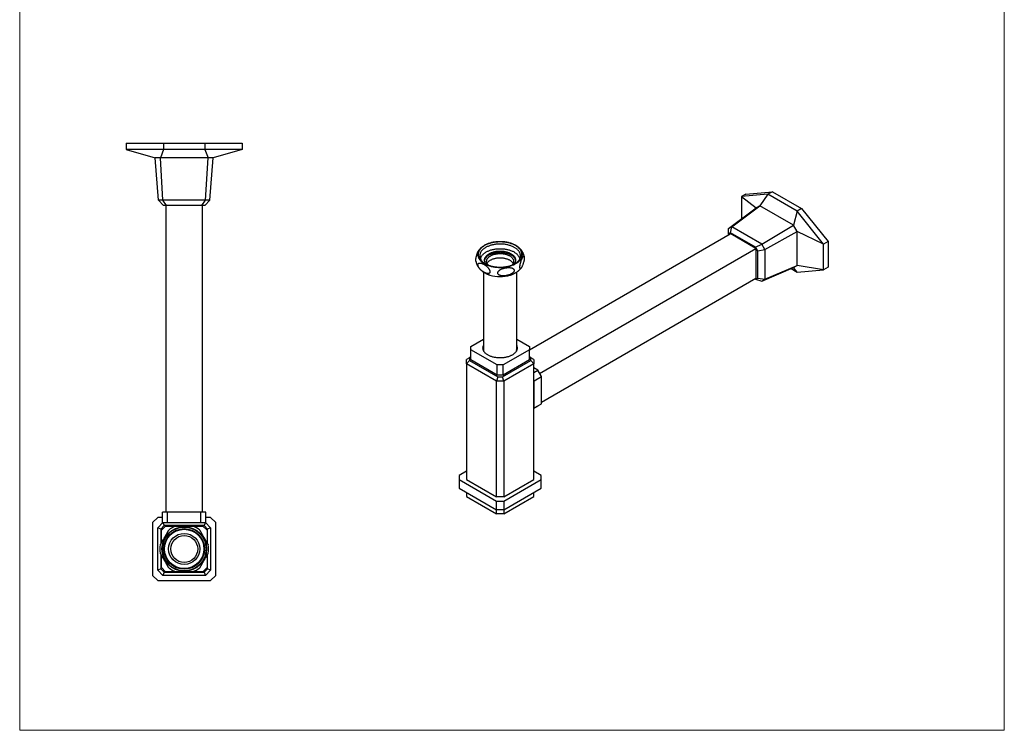
# Model space of a CAD drawing. Units: millimetres. Extents: x 50 to 1000, y 64 to 1435.
# Drawn here: x 50 to 1000, y 64 to 749 of the extents above; entities that cross this region are included whole.
import ezdxf

# ---------------------------------------------------------------- set-up
doc = ezdxf.new("R2010")
doc.units = ezdxf.units.MM
doc.header["$LTSCALE"] = 5

msp = doc.modelspace()

# ---------------------------------------------------------------- linework, layer by layer
at = {"color": 7, "linetype": 'Continuous', "lineweight": 18}
for p, q in [((50, 1435), (50, 63.704)), ((1000, 1435), (1000, 63.704)), ((50, 63.704), (1000, 63.704))]:
    msp.add_line(p, q, dxfattribs=at)
at = {"color": 7, "linetype": 'Continuous', "lineweight": 25}
for p, q in [((152.735, 630.168), (152.735, 624.168)), ((152.735, 630.168), (188.735, 630.168)), ((188.735, 630.168), (188.735, 624.168)), ((188.735, 630.168), (228.735, 630.168)), ((228.735, 630.168), (228.735, 624.168)), ((228.735, 630.168), (264.735, 630.168)), ((264.735, 630.168), (264.735, 624.168)), ((152.735, 624.168), (180.735, 616.168)), ((188.735, 624.168), (152.735, 624.168)), ((188.735, 624.168), (185.735, 616.168)), ((228.735, 624.168), (188.735, 624.168)), ((228.735, 624.168), (231.735, 616.168)), ((264.735, 624.168), (228.735, 624.168)), ((264.735, 624.168), (236.735, 616.168)), ((185.735, 616.168), (180.735, 616.168)), ((183.962, 575.168), (180.735, 616.168)), ((231.735, 616.168), (185.735, 616.168)), ((188.245, 575.168), (185.735, 616.168)), ((229.226, 575.168), (231.735, 616.168)), ((236.735, 616.168), (231.735, 616.168)), ((233.509, 575.168), (236.735, 616.168)), ((750.737, 581.083), (746.495, 578.634)), ((771.95, 580.91), (746.495, 578.634)), ((750.737, 581.083), (776.193, 583.359)), ((771.95, 580.91), (764.172, 569.887)), ((776.193, 583.359), (771.95, 580.91)), ((800.235, 564.582), (771.95, 580.91)), ((776.193, 583.359), (804.477, 567.031)), ((188.245, 575.168), (183.962, 575.168)), ((188.735, 570.168), (183.962, 575.168)), ((229.226, 575.168), (188.245, 575.168)), ((191.735, 570.168), (188.245, 575.168)), ((191.735, 570.168), (188.735, 570.168)), ((191.235, 274.168), (191.235, 570.168)), ((225.735, 570.168), (191.735, 570.168)), ((225.735, 570.168), (229.226, 575.168)), ((228.735, 570.168), (225.735, 570.168)), ((226.235, 274.168), (226.235, 570.168)), ((228.735, 570.168), (233.509, 575.168)), ((233.509, 575.168), (229.226, 575.168)), ((746.495, 578.634), (760.637, 567.845)), ((746.495, 578.634), (746.495, 557.201)), ((733.927, 547.742), (760.637, 567.845)), ((736.955, 549.491), (764.172, 569.887)), ((764.172, 569.887), (760.637, 567.845)), ((796.699, 551.109), (764.172, 569.887)), ((800.235, 564.582), (796.699, 551.109)), ((804.477, 567.031), (800.235, 564.582)), ((825.691, 532.915), (800.235, 564.582)), ((804.477, 567.031), (829.933, 535.364)), ((765.933, 532.763), (796.699, 551.109)), ((800.235, 544.986), (796.699, 551.109)), ((541.787, 430.892), (735.534, 542.74)), ((733.767, 542.536), (733.927, 547.742)), ((735.888, 543.761), (733.767, 542.536)), ((733.767, 542.536), (733.767, 541.72)), ((736.955, 549.491), (733.927, 547.742)), ((735.888, 543.761), (736.955, 549.491)), ((759.93, 529.882), (735.888, 543.761)), ((759.753, 528.963), (736.065, 542.638)), ((765.933, 532.763), (736.955, 549.491)), ((768.962, 527.517), (800.235, 544.986)), ((825.691, 532.915), (800.235, 544.986)), ((800.235, 512.324), (800.235, 544.986)), ((759.93, 529.882), (765.933, 532.763)), ((768.962, 527.517), (765.933, 532.763)), ((829.933, 535.364), (825.691, 532.915)), ((825.691, 508.067), (825.691, 532.915)), ((829.933, 535.364), (829.933, 510.516)), ((551.687, 408.033), (760.283, 528.453)), ((762.051, 526.208), (759.93, 529.882)), ((760.46, 500.385), (760.46, 527.739)), ((762.051, 526.208), (768.962, 527.517)), ((762.051, 500.079), (762.051, 526.208)), ((768.962, 527.517), (768.962, 498.954)), ((497.503, 505.859), (497.503, 430.897)), ((529.503, 430.897), (529.503, 505.856)), ((765.933, 497.205), (796.699, 510.282)), ((768.962, 498.954), (800.235, 512.324)), ((794.254, 509.243), (800.235, 505.791)), ((796.699, 510.282), (800.235, 512.324)), ((800.235, 505.791), (796.699, 510.282)), ((825.691, 508.067), (800.235, 512.324)), ((800.235, 505.791), (825.691, 508.067)), ((829.933, 510.516), (825.691, 508.067)), ((553.454, 380.475), (760.283, 499.874)), ((759.222, 499.262), (759.93, 498.854)), ((759.93, 498.854), (762.051, 500.079)), ((759.93, 498.854), (765.933, 497.205)), ((762.051, 500.079), (768.962, 498.954)), ((765.933, 497.205), (768.962, 498.954)), ((485.219, 434.163), (497.503, 441.255)), ((529.503, 441.255), (541.787, 434.163)), ((485.219, 430.898), (485.219, 434.163)), ((510.674, 416.202), (485.219, 430.898)), ((485.219, 421.099), (485.219, 430.898)), ((541.787, 430.898), (516.331, 416.202)), ((541.787, 434.163), (541.787, 430.898)), ((541.787, 421.099), (541.787, 430.898)), ((483.976, 423.239), (480.976, 421.507)), ((480.976, 417.425), (480.976, 421.507)), ((483.976, 420.592), (480.976, 417.425)), ((485.219, 423.956), (483.976, 423.239)), ((483.976, 423.239), (483.976, 420.592)), ((483.976, 420.592), (511.21, 404.87)), ((510.674, 406.404), (485.219, 421.099)), ((515.796, 404.87), (543.03, 420.592)), ((541.787, 421.099), (516.331, 406.404)), ((543.03, 423.239), (541.787, 423.956)), ((543.03, 420.592), (543.03, 423.239)), ((546.03, 421.507), (543.03, 423.239)), ((546.03, 417.425), (543.03, 420.592)), ((546.03, 421.507), (546.03, 417.425)), ((509.967, 400.688), (480.976, 417.425)), ((480.976, 417.425), (480.976, 305.559)), ((510.674, 406.404), (510.674, 416.202)), ((516.331, 416.202), (510.674, 416.202)), ((516.331, 406.404), (516.331, 416.202)), ((546.03, 417.425), (517.038, 400.688)), ((546.03, 305.559), (546.03, 417.425)), ((549.919, 411.095), (546.03, 413.34)), ((546.03, 408.85), (549.919, 411.095)), ((553.454, 404.971), (549.919, 411.095)), ((511.21, 404.87), (509.967, 400.688)), ((517.038, 400.688), (509.967, 400.688)), ((509.967, 288.822), (509.967, 400.688)), ((516.331, 406.404), (510.674, 406.404)), ((511.21, 404.87), (515.796, 404.87)), ((517.038, 400.688), (515.796, 404.87)), ((517.038, 400.688), (517.038, 288.822)), ((546.383, 400.889), (546.03, 401.502)), ((546.383, 400.889), (553.454, 404.971)), ((546.383, 374.76), (546.383, 400.889)), ((553.454, 378.842), (553.454, 404.971)), ((546.03, 374.555), (549.919, 376.8)), ((546.03, 374.556), (546.383, 374.76)), ((546.383, 374.76), (553.454, 378.842)), ((549.919, 376.8), (553.454, 378.842)), ((480.976, 313.723), (473.905, 309.641)), ((553.101, 309.641), (546.03, 313.723)), ((473.905, 309.641), (473.905, 305.559)), ((473.905, 305.559), (509.967, 284.74)), ((473.905, 305.559), (473.905, 297.393)), ((480.976, 305.559), (509.967, 288.822)), ((517.038, 284.74), (553.101, 305.559)), ((517.038, 288.822), (546.03, 305.559)), ((553.101, 305.559), (553.101, 309.641)), ((553.101, 297.393), (553.101, 305.559)), ((473.905, 297.393), (509.967, 276.575)), ((517.038, 276.575), (553.101, 297.393)), ((480.976, 293.311), (480.976, 289.228)), ((480.976, 289.228), (509.967, 272.492)), ((517.038, 288.822), (509.967, 288.822)), ((517.038, 272.492), (546.03, 289.228)), ((546.03, 289.228), (546.03, 293.311)), ((509.967, 284.74), (517.038, 284.74)), ((509.967, 276.575), (509.967, 284.74)), ((517.038, 276.575), (509.967, 276.575)), ((509.967, 272.492), (509.967, 276.575)), ((517.038, 284.74), (517.038, 276.575)), ((517.038, 276.575), (517.038, 272.492)), ((183.235, 269.168), (178.235, 264.168)), ((187.735, 269.168), (183.235, 269.168)), ((187.735, 264.168), (187.735, 274.168)), ((192.735, 274.168), (187.735, 274.168)), ((192.735, 264.168), (192.735, 274.168)), ((224.735, 274.168), (192.735, 274.168)), ((224.735, 264.168), (224.735, 274.168)), ((229.735, 274.168), (224.735, 274.168)), ((229.735, 264.168), (229.735, 274.168)), ((234.235, 269.168), (229.735, 269.168)), ((239.235, 264.168), (234.235, 269.168)), ((517.038, 272.492), (509.967, 272.492)), ((178.235, 264.168), (178.235, 213.168)), ((183.235, 259.168), (188.235, 264.168)), ((186.235, 257.925), (183.235, 259.168)), ((183.235, 218.168), (183.235, 259.168)), ((189.478, 261.168), (186.235, 257.925)), ((186.235, 257.925), (186.235, 243.697)), ((186.735, 256.668), (190.735, 260.668)), ((186.735, 244.563), (186.735, 256.668)), ((188.235, 264.168), (187.735, 264.168)), ((188.235, 264.168), (189.478, 261.168)), ((188.235, 264.168), (229.235, 264.168)), ((227.993, 261.168), (189.478, 261.168)), ((190.735, 260.668), (200.516, 260.668)), ((216.954, 260.668), (226.735, 260.668)), ((226.735, 260.668), (230.735, 256.668)), ((229.235, 264.168), (227.993, 261.168)), ((231.235, 257.925), (227.993, 261.168)), ((229.735, 264.168), (229.235, 264.168)), ((229.235, 264.168), (234.235, 259.168)), ((230.735, 256.668), (230.735, 244.563)), ((234.235, 259.168), (231.235, 257.925)), ((231.235, 243.697), (231.235, 257.925)), ((234.235, 259.168), (234.235, 218.168)), ((239.235, 213.168), (239.235, 264.168)), ((186.235, 233.639), (186.235, 219.411)), ((186.735, 220.668), (186.735, 232.773)), ((230.735, 232.773), (230.735, 220.668)), ((231.235, 219.411), (231.235, 233.639)), ((186.235, 219.411), (183.235, 218.168)), ((186.235, 219.411), (189.478, 216.168)), ((190.735, 216.668), (186.735, 220.668)), ((230.735, 220.668), (226.735, 216.668)), ((227.993, 216.168), (231.235, 219.411)), ((234.235, 218.168), (231.235, 219.411)), ((178.235, 213.168), (183.235, 208.168)), ((188.235, 213.168), (183.235, 218.168)), ((189.478, 216.168), (188.235, 213.168)), ((229.235, 213.168), (188.235, 213.168)), ((189.478, 216.168), (227.993, 216.168)), ((200.517, 216.668), (190.735, 216.668)), ((226.735, 216.668), (216.955, 216.668)), ((227.993, 216.168), (229.235, 213.168)), ((234.235, 218.168), (229.235, 213.168)), ((234.235, 208.168), (239.235, 213.168)), ((183.235, 208.168), (234.235, 208.168))]:
    msp.add_line(p, q, dxfattribs=at)
at = {"color": 7, "linetype": 'Continuous', "lineweight": 25, "flags": 128}
for points in [[(528.706, 513.982), (529.317, 514.35), (529.902, 514.731), (530.459, 515.127), (530.987, 515.535), (531.486, 515.956), (531.955, 516.388), (532.392, 516.83), (532.798, 517.283), (533.171, 517.745), (533.511, 518.215), (533.817, 518.693), (534.089, 519.178), (534.326, 519.669), (534.528, 520.165), (534.695, 520.666), (534.826, 521.17), (534.921, 521.676), (534.98, 522.185), (535.003, 522.694), (534.989, 523.204), (534.939, 523.713), (534.853, 524.22), (534.731, 524.725), (534.573, 525.226), (534.38, 525.724), (534.152, 526.216), (533.888, 526.703), (533.591, 527.182), (533.259, 527.655), (532.894, 528.119), (532.497, 528.574), (532.067, 529.019), (531.606, 529.454), (531.115, 529.877), (530.594, 530.289), (530.044, 530.687), (529.466, 531.073), (528.861, 531.444), (528.23, 531.801), (527.575, 532.142), (526.896, 532.468), (526.194, 532.777), (525.471, 533.069), (524.727, 533.344), (523.965, 533.601), (523.185, 533.84), (522.389, 534.06), (521.577, 534.261), (520.753, 534.443), (519.915, 534.605), (519.067, 534.747), (518.21, 534.869), (517.345, 534.97), (516.473, 535.051), (515.597, 535.111), (514.716, 535.15), (513.834, 535.168), (512.951, 535.166), (512.069, 535.142), (511.19, 535.098), (510.314, 535.033), (509.444, 534.947), (508.58, 534.84), (507.725, 534.713), (506.88, 534.566), (506.046, 534.399), (505.224, 534.213), (504.417, 534.007), (503.624, 533.782), (502.849, 533.539), (502.091, 533.277), (501.352, 532.998), (500.634, 532.701), (499.938, 532.388), (499.265, 532.058), (498.615, 531.713), (497.991, 531.353), (497.393, 530.978), (496.822, 530.589), (496.279, 530.187), (495.765, 529.773), (495.282, 529.346), (494.828, 528.909), (494.407, 528.461), (494.017, 528.004), (493.661, 527.537), (493.338, 527.063), (493.048, 526.582), (492.794, 526.094), (492.574, 525.6), (492.39, 525.101), (492.241, 524.599), (492.128, 524.094), (492.051, 523.586), (492.01, 523.077), (492.005, 522.567), (492.037, 522.058), (492.105, 521.55), (492.209, 521.043), (492.349, 520.54), (492.525, 520.041), (492.735, 519.546), (492.981, 519.056), (493.262, 518.573), (493.577, 518.097), (493.925, 517.629), (494.306, 517.169), (494.72, 516.719), (495.165, 516.279), (495.642, 515.849), (496.148, 515.432), (496.684, 515.027), (497.248, 514.635), (497.839, 514.256), (498.457, 513.892), (499.1, 513.543), (499.768, 513.209), (500.458, 512.892), (501.171, 512.591), (501.904, 512.307), (502.657, 512.041), (503.429, 511.793), (504.217, 511.564), (505.021, 511.353), (505.839, 511.162), (506.67, 510.99), (507.513, 510.838), (508.366, 510.706), (509.227, 510.594), (510.096, 510.503), (510.97, 510.433), (511.849, 510.383), (512.73, 510.355), (513.613, 510.347), (514.496, 510.36), (515.377, 510.394), (516.254, 510.449), (517.128, 510.524), (517.995, 510.62), (518.854, 510.737), (519.704, 510.874), (520.544, 511.031), (521.372, 511.208), (522.187, 511.404), (522.987, 511.619), (523.771, 511.854), (524.538, 512.106), (525.287, 512.377), (526.015, 512.665), (526.722, 512.97), (527.407, 513.291), (528.069, 513.629), (528.706, 513.982)], [(528.423, 514.145), (529.027, 514.508), (529.604, 514.886), (530.154, 515.277), (530.675, 515.68), (531.167, 516.096), (531.629, 516.523), (532.06, 516.961), (532.459, 517.408), (532.826, 517.865), (533.159, 518.33), (533.46, 518.803), (533.726, 519.283), (533.957, 519.768), (534.154, 520.259), (534.315, 520.753), (534.441, 521.252), (534.531, 521.752), (534.585, 522.255), (534.603, 522.758), (534.585, 523.262), (534.531, 523.764), (534.441, 524.265), (534.315, 524.763), (534.154, 525.258), (533.957, 525.748), (533.726, 526.234), (533.46, 526.713), (533.159, 527.186), (532.826, 527.651), (532.459, 528.108), (532.06, 528.556), (531.629, 528.993), (531.167, 529.42), (530.675, 529.836), (530.154, 530.24), (529.604, 530.631), (529.027, 531.008), (528.423, 531.371), (527.794, 531.72), (527.14, 532.053), (526.463, 532.371), (525.764, 532.672), (525.043, 532.956), (524.304, 533.222), (523.545, 533.471), (522.77, 533.701), (521.979, 533.913), (521.173, 534.106), (520.354, 534.279), (519.523, 534.433), (518.683, 534.566), (517.833, 534.68), (516.976, 534.773), (516.113, 534.845), (515.245, 534.897), (514.375, 534.929), (513.503, 534.939), (512.631, 534.929), (511.76, 534.897), (510.893, 534.845), (510.03, 534.773), (509.173, 534.68), (508.323, 534.566), (507.482, 534.433), (506.652, 534.279), (505.833, 534.106), (505.027, 533.913), (504.236, 533.701), (503.46, 533.471), (502.702, 533.222), (501.962, 532.956), (501.242, 532.672), (500.543, 532.371), (499.866, 532.053), (499.212, 531.72), (498.583, 531.371), (497.979, 531.008), (497.402, 530.631), (496.852, 530.24), (496.331, 529.836), (495.839, 529.42), (495.377, 528.993), (494.946, 528.556), (494.547, 528.108), (494.18, 527.651), (493.846, 527.186), (493.546, 526.713), (493.28, 526.234), (493.049, 525.748), (492.852, 525.258), (492.691, 524.763), (492.565, 524.265), (492.475, 523.764), (492.421, 523.262), (492.403, 522.758), (492.421, 522.255), (492.475, 521.752), (492.565, 521.252), (492.691, 520.753), (492.852, 520.259), (493.049, 519.768), (493.28, 519.283), (493.546, 518.803), (493.846, 518.33), (494.18, 517.865), (494.547, 517.408), (494.946, 516.961), (495.377, 516.523), (495.839, 516.096), (496.331, 515.68), (496.852, 515.277), (497.402, 514.886), (497.979, 514.508), (498.583, 514.145), (499.212, 513.797), (499.866, 513.463), (500.543, 513.146), (501.242, 512.845), (501.962, 512.561), (502.702, 512.294), (503.46, 512.046), (504.236, 511.815), (505.027, 511.603), (505.833, 511.411), (506.652, 511.237), (507.482, 511.084), (508.323, 510.95), (509.173, 510.837), (510.03, 510.744), (510.893, 510.671), (511.76, 510.619), (512.631, 510.588), (513.503, 510.577), (514.375, 510.588), (515.245, 510.619), (516.113, 510.671), (516.976, 510.744), (517.833, 510.837), (518.683, 510.95), (519.523, 511.084), (520.354, 511.237), (521.173, 511.411), (521.979, 511.603), (522.77, 511.815), (523.545, 512.046), (524.304, 512.294), (525.043, 512.561), (525.764, 512.845), (526.463, 513.146), (527.14, 513.463), (527.794, 513.797), (528.423, 514.145)], [(527.885, 513.845), (527.96, 513.892), (528.514, 514.256), (529.04, 514.633), (529.539, 515.023), (530.007, 515.424), (530.446, 515.837), (530.854, 516.26), (531.23, 516.693), (531.573, 517.135), (531.884, 517.584), (532.161, 518.041), (532.404, 518.505), (532.612, 518.974), (532.786, 519.448), (532.924, 519.925), (533.027, 520.406), (533.094, 520.888), (533.125, 521.372), (533.121, 521.856), (533.081, 522.34), (533.004, 522.822), (532.893, 523.302), (532.746, 523.779), (532.563, 524.252), (532.346, 524.719), (532.095, 525.181), (531.809, 525.636), (531.49, 526.084), (531.139, 526.524), (530.755, 526.954), (530.339, 527.375), (529.893, 527.785), (529.417, 528.184), (528.911, 528.57), (528.378, 528.944), (527.818, 529.304), (527.231, 529.65), (526.619, 529.981), (525.983, 530.297), (525.325, 530.597), (524.645, 530.88), (523.944, 531.147), (523.224, 531.395), (522.487, 531.626), (521.733, 531.839), (520.965, 532.032), (520.182, 532.207), (519.388, 532.362), (518.582, 532.497), (517.768, 532.612), (516.945, 532.707), (516.116, 532.782), (515.283, 532.836), (514.446, 532.87), (513.608, 532.883), (512.769, 532.875), (511.932, 532.847), (511.097, 532.798), (510.267, 532.728), (509.443, 532.638), (508.626, 532.528), (507.819, 532.397), (507.021, 532.247), (506.236, 532.078), (505.463, 531.889), (504.706, 531.681), (503.964, 531.455), (503.24, 531.21), (502.535, 530.948), (501.849, 530.669), (501.185, 530.374), (500.544, 530.062), (499.926, 529.734), (499.333, 529.392), (498.765, 529.035), (498.225, 528.665), (497.713, 528.281), (497.229, 527.886), (496.775, 527.479), (496.352, 527.06), (495.96, 526.632), (495.6, 526.195), (495.273, 525.749), (494.979, 525.296), (494.719, 524.835), (494.493, 524.369), (494.302, 523.897), (494.146, 523.422), (494.026, 522.943), (493.941, 522.461), (493.892, 521.977), (493.878, 521.493), (493.901, 521.009), (493.959, 520.526), (494.053, 520.045), (494.182, 519.567), (494.347, 519.092), (494.547, 518.622), (494.781, 518.157), (495.049, 517.698), (495.352, 517.246), (495.687, 516.802), (496.055, 516.367), (496.455, 515.942), (496.886, 515.526), (497.347, 515.122), (497.838, 514.729), (498.358, 514.349), (498.905, 513.982), (499.121, 513.845)], [(494.594, 518.522), (494.665, 518.882), (494.792, 519.355), (494.953, 519.825), (495.15, 520.29), (495.382, 520.749), (495.649, 521.202), (495.949, 521.648), (496.283, 522.086), (496.65, 522.515), (497.048, 522.935), (497.478, 523.344), (497.939, 523.742), (498.429, 524.128), (498.948, 524.501), (499.495, 524.861), (500.068, 525.207), (500.667, 525.537), (501.29, 525.853), (501.936, 526.153), (502.605, 526.436), (503.294, 526.701), (504.003, 526.95), (504.73, 527.18), (505.473, 527.392), (506.232, 527.584), (507.004, 527.758), (507.789, 527.912), (508.585, 528.045), (509.391, 528.159), (510.204, 528.253), (511.023, 528.325), (511.847, 528.377), (512.674, 528.409), (513.503, 528.419), (514.332, 528.409), (515.159, 528.377), (515.983, 528.325), (516.802, 528.253), (517.615, 528.159), (518.42, 528.045), (519.216, 527.912), (520.001, 527.758), (520.774, 527.584), (521.533, 527.392), (522.276, 527.18), (523.003, 526.95), (523.712, 526.701), (524.401, 526.436), (525.069, 526.153), (525.716, 525.853), (526.339, 525.537), (526.938, 525.207), (527.511, 524.861), (528.058, 524.501), (528.577, 524.128), (529.067, 523.742), (529.527, 523.344), (529.957, 522.935), (530.356, 522.515), (530.723, 522.086), (531.057, 521.648), (531.357, 521.202), (531.624, 520.749), (531.855, 520.29), (532.053, 519.825), (532.214, 519.355), (532.34, 518.882), (532.412, 518.522)], [(500.443, 513.191), (500.274, 513.369), (499.943, 513.748), (499.645, 514.137), (499.38, 514.533), (499.149, 514.937), (498.952, 515.347), (498.791, 515.761), (498.665, 516.18), (498.575, 516.602), (498.521, 517.026), (498.503, 517.451), (498.521, 517.876), (498.575, 518.299), (498.665, 518.721), (498.791, 519.14), (498.952, 519.555), (499.149, 519.964), (499.38, 520.368), (499.645, 520.764), (499.943, 521.153), (500.274, 521.533), (500.637, 521.902), (501.031, 522.262), (501.455, 522.609), (501.908, 522.944), (502.389, 523.266), (502.896, 523.574), (503.429, 523.867), (503.987, 524.144), (504.567, 524.406), (505.169, 524.651), (505.791, 524.878), (506.432, 525.088), (507.09, 525.279), (507.763, 525.451), (508.45, 525.604), (509.149, 525.737), (509.858, 525.851), (510.577, 525.944), (511.302, 526.016), (512.033, 526.068), (512.767, 526.1), (513.503, 526.11), (514.239, 526.1), (514.973, 526.068), (515.704, 526.016), (516.429, 525.944), (517.148, 525.851), (517.857, 525.737), (518.556, 525.604), (519.243, 525.451), (519.916, 525.279), (520.574, 525.088), (521.214, 524.878), (521.836, 524.651), (522.438, 524.406), (523.019, 524.144), (523.576, 523.867), (524.109, 523.574), (524.617, 523.266), (525.098, 522.944), (525.551, 522.609), (525.975, 522.262), (526.369, 521.902), (526.732, 521.533), (527.063, 521.153), (527.361, 520.764), (527.626, 520.368), (527.857, 519.964), (528.053, 519.555), (528.215, 519.14), (528.341, 518.721), (528.431, 518.299), (528.485, 517.876), (528.503, 517.451), (528.485, 517.026), (528.431, 516.602), (528.341, 516.18), (528.215, 515.761), (528.053, 515.347), (527.857, 514.937), (527.626, 514.533), (527.361, 514.137), (527.063, 513.748), (526.732, 513.369), (526.562, 513.191)], [(498.54, 516.838), (498.575, 517.075), (498.665, 517.496), (498.791, 517.915), (498.952, 518.33), (499.149, 518.74), (499.38, 519.143), (499.645, 519.54), (499.943, 519.928), (500.274, 520.308), (500.637, 520.678), (501.031, 521.037), (501.455, 521.384), (501.908, 521.719), (502.389, 522.041), (502.896, 522.349), (503.429, 522.642), (503.987, 522.92), (504.567, 523.181), (505.169, 523.426), (505.791, 523.653), (506.432, 523.863), (507.09, 524.054), (507.763, 524.226), (508.45, 524.379), (509.149, 524.512), (509.858, 524.626), (510.577, 524.719), (511.302, 524.791), (512.033, 524.844), (512.767, 524.875), (513.503, 524.885), (514.239, 524.875), (514.973, 524.844), (515.704, 524.791), (516.429, 524.719), (517.148, 524.626), (517.857, 524.512), (518.556, 524.379), (519.243, 524.226), (519.916, 524.054), (520.574, 523.863), (521.214, 523.653), (521.836, 523.426), (522.438, 523.181), (523.019, 522.92), (523.576, 522.642), (524.109, 522.349), (524.617, 522.041), (525.098, 521.719), (525.551, 521.384), (525.975, 521.037), (526.369, 520.678), (526.732, 520.308), (527.063, 519.928), (527.361, 519.54), (527.626, 519.143), (527.857, 518.74), (528.053, 518.33), (528.215, 517.915), (528.341, 517.496), (528.431, 517.075), (528.465, 516.838)], [(502.272, 512.446), (502.23, 512.488), (501.904, 512.836), (501.611, 513.195), (501.35, 513.561), (501.123, 513.935), (500.931, 514.315), (500.774, 514.701), (500.652, 515.091), (500.567, 515.484), (500.517, 515.879), (500.503, 516.275), (500.526, 516.671), (500.585, 517.066), (500.679, 517.459), (500.81, 517.848), (500.976, 518.232), (501.177, 518.611), (501.412, 518.983), (501.681, 519.348), (501.983, 519.703), (502.317, 520.05), (502.682, 520.385), (503.077, 520.709), (503.502, 521.02), (503.954, 521.318), (504.433, 521.602), (504.937, 521.871), (505.465, 522.124), (506.015, 522.361), (506.586, 522.58), (507.177, 522.782), (507.785, 522.966), (508.409, 523.131), (509.048, 523.276), (509.698, 523.402), (510.36, 523.508), (511.03, 523.594), (511.707, 523.659), (512.389, 523.703), (513.074, 523.727), (513.76, 523.729), (514.446, 523.711), (515.129, 523.672), (515.807, 523.612), (516.479, 523.531), (517.143, 523.43), (517.797, 523.309), (518.438, 523.169), (519.066, 523.009), (519.678, 522.83), (520.273, 522.632), (520.85, 522.417), (521.405, 522.185), (521.939, 521.936), (522.449, 521.671), (522.935, 521.391), (523.394, 521.096), (523.825, 520.788), (524.228, 520.467), (524.601, 520.134), (524.942, 519.791), (525.252, 519.437), (525.53, 519.075), (525.773, 518.705), (525.983, 518.327), (526.158, 517.944), (526.297, 517.556), (526.401, 517.165), (526.469, 516.77), (526.5, 516.374), (526.496, 515.978), (526.455, 515.583), (526.378, 515.189), (526.265, 514.798), (526.117, 514.411), (525.934, 514.03), (525.716, 513.654), (525.463, 513.285), (525.178, 512.925), (524.86, 512.574), (524.734, 512.446)], [(500.993, 514.185), (501.177, 514.528), (501.412, 514.9), (501.681, 515.265), (501.983, 515.621), (502.317, 515.967), (502.682, 516.302), (503.077, 516.626), (503.502, 516.938), (503.954, 517.236), (504.433, 517.519), (504.937, 517.788), (505.465, 518.041), (506.015, 518.278), (506.586, 518.498), (507.177, 518.699), (507.785, 518.883), (508.409, 519.048), (509.048, 519.193), (509.698, 519.319), (510.36, 519.425), (511.03, 519.511), (511.707, 519.576), (512.389, 519.62), (513.074, 519.644), (513.76, 519.646), (514.446, 519.628), (515.129, 519.589), (515.807, 519.529), (516.479, 519.449), (517.143, 519.348), (517.797, 519.227), (518.438, 519.086), (519.066, 518.926), (519.678, 518.747), (520.273, 518.55), (520.85, 518.335), (521.405, 518.102), (521.939, 517.853), (522.449, 517.588), (522.935, 517.308), (523.394, 517.013), (523.825, 516.705), (524.228, 516.384), (524.601, 516.052), (524.942, 515.708), (525.252, 515.355), (525.53, 514.992), (525.773, 514.622), (525.983, 514.245), (526.013, 514.185)], [(525.17, 425.795), (524.61, 425.487), (524.026, 425.194), (523.419, 424.917), (522.79, 424.657), (522.141, 424.415), (521.472, 424.19), (520.786, 423.983), (520.084, 423.796), (519.368, 423.627), (518.638, 423.478), (517.898, 423.349), (517.148, 423.24), (516.389, 423.152), (515.625, 423.084), (514.855, 423.037), (514.083, 423.011), (513.309, 423.006), (512.536, 423.022), (511.765, 423.058), (510.998, 423.116), (510.236, 423.194), (509.482, 423.292), (508.736, 423.411), (508.001, 423.55), (507.278, 423.709), (506.569, 423.887), (505.874, 424.084), (505.197, 424.3), (504.538, 424.534), (503.899, 424.785), (503.28, 425.054), (502.684, 425.338), (502.112, 425.639), (501.565, 425.955), (501.045, 426.285), (500.551, 426.629), (500.086, 426.986), (499.651, 427.355), (499.246, 427.736), (498.872, 428.127), (498.531, 428.527), (498.222, 428.937), (497.947, 429.354), (497.706, 429.779), (497.5, 430.209), (497.329, 430.645), (497.194, 431.085), (497.095, 431.527), (497.031, 431.972), (497.004, 432.419), (497.013, 432.865), (497.058, 433.311), (497.14, 433.755), (497.257, 434.197), (497.41, 434.634), (497.503, 434.858)], [(529.503, 434.858), (529.505, 434.852), (529.676, 434.416), (529.812, 433.976), (529.911, 433.534), (529.975, 433.088), (530.002, 432.642), (529.993, 432.196), (529.947, 431.75), (529.866, 431.306), (529.748, 430.864), (529.595, 430.426), (529.407, 429.993), (529.183, 429.566), (528.925, 429.145), (528.634, 428.731), (528.308, 428.326), (527.951, 427.93), (527.561, 427.544), (527.141, 427.169), (526.691, 426.806), (526.211, 426.455), (525.704, 426.118), (525.17, 425.795)]]:
    msp.add_lwpolyline(points, dxfattribs=at)
at = {"color": 7, "linetype": 'Continuous', "lineweight": 25}
for radius in [21.5, 21.1, 19.625, 19.25, 19, 15, 13]:
    msp.add_circle((208.735, 238.668), radius, dxfattribs=at)
for centre, radius, start, end in [((735.767, 542.215), 0.518, 54.849151, 109.118548), ((759.001, 527.754), 1.424, 31.086968, 58.130769), ((759.036, 527.692), 1.424, 1.871112, 28.91252), ((513.503, 535.321), 33.8, 253.184549, 286.778239), ((759.944, 500.338), 0.518, 310.892676, 5.152971), ((502.989, 430.81), 5.994, 156.245795, 171.326345), ((502.876, 430.899), 5.373, 180.016098, 189.026289), ((524.129, 430.899), 5.373, 350.973711, 359.983902), ((524.026, 430.813), 5.985, 8.661781, 23.766079), ((208.735, 238.668), 23.481, 110.453948, 129.547075), ((208.735, 238.668), 23.481, 50.456905, 69.548051), ((208.735, 238.668), 23.481, 170.45353, 189.541099), ((208.735, 238.668), 23.481, 350.453509, 9.541338), ((208.735, 238.668), 23.481, 230.456702, 249.547953), ((208.735, 238.668), 23.481, 290.453898, 309.5471)]:
    msp.add_arc(centre, radius, start, end, dxfattribs=at)
for points, knots in [([(490.175, 516.46), (490.162, 516.556), (490.136, 516.754), (490.124, 517.14), (490.135, 517.571), (490.168, 518.03), (490.223, 518.55), (490.308, 519.147), (490.414, 519.739), (490.522, 520.266), (490.626, 520.727), (490.736, 521.178), (490.877, 521.714), (491.05, 522.32), (491.258, 522.981), (491.473, 523.61), (491.726, 524.296), (492.018, 525.016), (492.348, 525.746), (492.683, 526.399), (492.959, 526.857), (493.151, 527.137), (493.232, 527.235), (493.261, 527.271)], [0, 0, 0, 0, 0.0310865, 0.0642195, 0.0984855, 0.1291851, 0.1606422, 0.2032517, 0.2470754, 0.2790828, 0.3113453, 0.3442492, 0.377317, 0.4319493, 0.4870107, 0.5431226, 0.5994977, 0.6820878, 0.7652606, 0.850253, 0.9359058, 0.9771683, 1, 1, 1, 1]), ([(496.476, 530.332), (496.365, 530.25), (496.042, 530.012), (495.533, 529.593), (494.949, 529.078), (494.396, 528.546), (493.876, 527.997), (493.499, 527.571), (493.304, 527.323), (493.262, 527.27)], [0, 0, 0, 0, 0.09157362, 0.26742455, 0.44181294, 0.61450053, 0.78529779, 0.95407185, 1, 1, 1, 1]), ([(536.817, 520.524), (536.8, 520.633), (536.751, 520.957), (536.635, 521.49), (536.471, 522.123), (536.275, 522.748), (536.048, 523.367), (535.791, 523.977), (535.504, 524.579), (535.186, 525.172), (534.839, 525.755), (534.461, 526.327), (534.054, 526.888), (533.617, 527.438), (533.15, 527.976), (532.653, 528.5), (532.128, 529.011), (531.574, 529.508), (530.989, 529.987), (530.584, 530.304), (530.368, 530.456), (530.363, 530.459)], [0, 0, 0, 0, 0.0272166, 0.0809636, 0.1348557, 0.1889537, 0.2433188, 0.2980126, 0.3530967, 0.4086316, 0.4646761, 0.5212856, 0.5785107, 0.6363946, 0.6949711, 0.7542617, 0.814273, 0.8749946, 0.9363973, 0.9984337, 1, 1, 1, 1]), ([(490.177, 516.46), (490.198, 516.321), (490.252, 515.968), (490.374, 515.405), (490.539, 514.772), (490.736, 514.147), (490.963, 513.528), (491.221, 512.918), (491.509, 512.316), (491.827, 511.724), (492.176, 511.142), (492.554, 510.569), (492.962, 510.008), (493.4, 509.459), (493.867, 508.922), (494.364, 508.397), (494.891, 507.887), (495.446, 507.391), (496.029, 506.91), (496.64, 506.446), (497.277, 505.999), (497.94, 505.571), (498.627, 505.161), (499.335, 504.772), (500.065, 504.403), (500.814, 504.056), (501.579, 503.731), (502.361, 503.428), (503.077, 503.173), (503.538, 503.028), (503.729, 502.968)], [0, 0, 0, 0, 0.0213558, 0.0544323, 0.0875989, 0.1208931, 0.1543526, 0.1880153, 0.2219191, 0.2561011, 0.2905976, 0.3254425, 0.3606669, 0.3962974, 0.4323544, 0.4688511, 0.5057913, 0.5431682, 0.5809638, 0.6191485, 0.6576821, 0.6965159, 0.735595, 0.7748622, 0.8142611, 0.8537388, 0.8932434, 0.93273, 0.9721705, 1, 1, 1, 1]), ([(497.947, 505.688), (498.182, 505.557), (498.655, 505.294), (499.365, 504.967), (500.075, 504.695), (500.659, 504.527), (501.116, 504.436), (501.453, 504.39), (501.783, 504.371), (502.103, 504.38), (502.41, 504.422), (502.702, 504.501), (502.978, 504.624), (503.21, 504.785), (503.397, 504.977), (503.525, 505.166), (503.615, 505.355), (503.698, 505.595), (503.745, 505.868), (503.755, 506.224), (503.722, 506.587), (503.627, 507.026), (503.48, 507.475), (503.305, 507.888), (503.056, 508.384), (502.784, 508.836), (502.443, 509.33), (502.113, 509.76), (501.717, 510.226), (501.302, 510.669), (500.777, 511.183), (500.139, 511.746), (499.381, 512.335), (498.608, 512.867), (497.818, 513.345), (497.018, 513.764), (496.209, 514.116), (495.537, 514.341), (495.003, 514.471), (494.595, 514.542), (494.183, 514.579), (493.818, 514.572), (493.512, 514.531), (493.26, 514.469), (493.022, 514.377), (492.8, 514.251), (492.605, 514.091), (492.441, 513.899), (492.325, 513.702), (492.245, 513.506), (492.175, 513.26), (492.14, 512.983), (492.144, 512.625), (492.188, 512.263), (492.281, 511.881), (492.42, 511.456), (492.575, 511.088), (492.775, 510.688), (492.968, 510.347), (493.201, 509.979), (493.451, 509.621), (493.769, 509.203), (494.161, 508.738), (494.633, 508.235), (495.123, 507.762), (495.645, 507.301), (496.196, 506.856), (496.773, 506.432), (497.358, 506.038), (497.75, 505.805), (497.947, 505.688)], [0, 0, 0, 0, 0.0242407, 0.0485852, 0.0732952, 0.0981577, 0.1104246, 0.1227216, 0.1351284, 0.1475822, 0.1598539, 0.1722002, 0.1848489, 0.1976424, 0.2076401, 0.2176332, 0.2244336, 0.2310415, 0.2445386, 0.2514585, 0.2631415, 0.2751697, 0.2868664, 0.2988038, 0.3081826, 0.327271, 0.3369726, 0.352065, 0.3672771, 0.3827833, 0.3983627, 0.4243618, 0.4505609, 0.4772781, 0.5041385, 0.5317515, 0.5595229, 0.5878899, 0.6022155, 0.6165396, 0.6323349, 0.6481256, 0.6587612, 0.6692487, 0.6799074, 0.6905628, 0.7014344, 0.7112573, 0.7210759, 0.7277628, 0.7342526, 0.7475077, 0.754301, 0.765845, 0.7777132, 0.7849244, 0.7996041, 0.8070732, 0.8174908, 0.8280965, 0.8387047, 0.8494735, 0.8667918, 0.8842469, 0.9020361, 0.919908, 0.9397593, 0.9596848, 0.9798125, 1, 1, 1, 1]), ([(535.167, 512.339), (535.252, 512.557), (535.424, 512.995), (535.68, 513.724), (535.934, 514.515), (536.159, 515.301), (536.353, 516.062), (536.515, 516.777), (536.635, 517.402), (536.718, 517.913), (536.779, 518.34), (536.832, 518.804), (536.868, 519.285), (536.882, 519.736), (536.871, 520.121), (536.838, 520.44), (536.783, 520.721), (536.697, 520.949), (536.592, 521.087), (536.484, 521.149), (536.38, 521.163), (536.27, 521.139), (536.129, 521.067), (535.955, 520.925), (535.747, 520.691), (535.533, 520.395), (535.28, 519.989), (534.988, 519.453), (534.657, 518.758), (534.323, 517.971), (534.047, 517.241), (533.831, 516.619), (533.673, 516.136), (533.517, 515.628), (533.377, 515.135), (533.252, 514.664), (533.142, 514.219), (533.036, 513.755), (532.929, 513.236), (532.824, 512.659), (532.736, 512.072), (532.674, 511.524), (532.638, 511.037), (532.625, 510.582), (532.637, 510.196), (532.671, 509.879), (532.728, 509.601), (532.815, 509.376), (532.922, 509.242), (533.032, 509.183), (533.138, 509.173), (533.25, 509.202), (533.393, 509.279), (533.57, 509.429), (533.781, 509.673), (533.999, 509.979), (534.225, 510.346), (534.456, 510.767), (534.691, 511.243), (534.929, 511.762), (535.087, 512.147), (535.167, 512.339)], [0, 0, 0, 0, 0.0242456, 0.0486219, 0.0735231, 0.0986813, 0.1171651, 0.1358832, 0.1543965, 0.1638989, 0.1734951, 0.185741, 0.1983074, 0.2105677, 0.2232472, 0.2346071, 0.2462472, 0.2620142, 0.2782304, 0.2900742, 0.3020124, 0.3141879, 0.3264241, 0.3466398, 0.3670144, 0.3877776, 0.4086382, 0.4391993, 0.469976, 0.5014259, 0.5331203, 0.5483888, 0.5636993, 0.5791649, 0.5946979, 0.6066006, 0.6185539, 0.630703, 0.6429418, 0.6580651, 0.6735195, 0.6859254, 0.6986658, 0.7110867, 0.7239445, 0.7353063, 0.7469456, 0.7628482, 0.7792033, 0.791194, 0.8032802, 0.8156063, 0.8279936, 0.8484988, 0.869165, 0.8902256, 0.9113853, 0.9333401, 0.9553754, 0.9776483, 1, 1, 1, 1]), ([(517.654, 502.229), (518.057, 502.265), (518.864, 502.335), (520.09, 502.548), (521.325, 502.843), (522.498, 503.217), (523.42, 503.593), (524.094, 503.922), (524.587, 504.194), (525.061, 504.491), (525.516, 504.819), (525.945, 505.183), (526.331, 505.578), (526.659, 506.003), (526.912, 506.447), (527.08, 506.916), (527.141, 507.366), (527.102, 507.787), (526.984, 508.158), (526.795, 508.497), (526.567, 508.775), (526.32, 509.004), (525.983, 509.257), (525.549, 509.499), (525.017, 509.715), (524.501, 509.873), (523.96, 509.995), (523.273, 510.105), (522.435, 510.177), (521.439, 510.188), (520.42, 510.131), (519.375, 510.011), (518.312, 509.826), (517.233, 509.572), (516.154, 509.246), (515.146, 508.86), (514.222, 508.422), (513.533, 508.019), (513.013, 507.656), (512.642, 507.36), (512.292, 507.038), (511.963, 506.676), (511.669, 506.27), (511.437, 505.827), (511.292, 505.363), (511.253, 504.92), (511.31, 504.509), (511.442, 504.146), (511.644, 503.814), (511.886, 503.539), (512.147, 503.311), (512.505, 503.059), (512.965, 502.82), (513.528, 502.608), (514.074, 502.456), (514.645, 502.341), (515.232, 502.261), (515.827, 502.212), (516.63, 502.182), (517.244, 502.211), (517.654, 502.229)], [0, 0, 0, 0, 0.0303636, 0.0609299, 0.0921641, 0.1236583, 0.150729, 0.1644092, 0.1781427, 0.1916709, 0.2052855, 0.2192571, 0.2334048, 0.246834, 0.2605647, 0.2740172, 0.2879735, 0.299793, 0.3119761, 0.3235742, 0.3354167, 0.3445379, 0.353732, 0.3725411, 0.3870887, 0.4017519, 0.4166996, 0.4317182, 0.456859, 0.4821941, 0.5080253, 0.5339905, 0.5608928, 0.5879366, 0.6154891, 0.6432608, 0.6663598, 0.689723, 0.7012664, 0.7128758, 0.7247472, 0.7367416, 0.7499846, 0.7635379, 0.7768031, 0.7905664, 0.8022332, 0.8142426, 0.8259596, 0.8379168, 0.8473427, 0.8568442, 0.8762797, 0.8914708, 0.9067824, 0.9223898, 0.9380708, 0.953454, 0.9688819, 1, 1, 1, 1]), ([(523.256, 502.962), (523.359, 502.993), (523.735, 503.108), (524.371, 503.329), (525.163, 503.625), (525.941, 503.946), (526.704, 504.29), (527.451, 504.658), (528.03, 504.967), (528.359, 505.155), (528.449, 505.207)], [0, 0, 0, 0, 0.0555071, 0.2025244, 0.3500015, 0.497903, 0.6461674, 0.7947027, 0.9433681, 1, 1, 1, 1]), ([(528.449, 505.207), (528.585, 505.286), (528.955, 505.503), (529.544, 505.876), (530.208, 506.332), (530.848, 506.808), (531.46, 507.305), (532.043, 507.819), (532.597, 508.351), (533.117, 508.9), (533.499, 509.33), (533.698, 509.583), (533.744, 509.64)], [0, 0, 0, 0, 0.0662898, 0.1813343, 0.2962524, 0.4105969, 0.5241779, 0.6368184, 0.7483638, 0.858691, 0.9677133, 1, 1, 1, 1]), ([(185.58, 242.562), (185.583, 242.567), (185.59, 242.579), (185.652, 242.687), (185.75, 242.856), (185.868, 243.06), (185.996, 243.282), (186.126, 243.507), (186.268, 243.754), (186.449, 244.067), (186.671, 244.451), (186.938, 244.913), (187.217, 245.398), (187.519, 245.921), (187.84, 246.476), (188.178, 247.061), (188.581, 247.759), (189.05, 248.572), (189.592, 249.51), (190.141, 250.462), (190.637, 251.321), (191.071, 252.073), (191.443, 252.717), (191.764, 253.272), (192.033, 253.739), (192.255, 254.122), (192.472, 254.499), (192.682, 254.863), (192.884, 255.213), (193.076, 255.546), (193.257, 255.859), (193.428, 256.154), (193.553, 256.371), (193.639, 256.521), (193.694, 256.616), (193.737, 256.69), (193.767, 256.742), (193.785, 256.772), (193.785, 256.773), (193.785, 256.774)], [0, 0, 0, 0, 0.0220859, 0.0464476, 0.0696398, 0.0933205, 0.11163, 0.1299445, 0.1487608, 0.1675807, 0.1967809, 0.2259921, 0.2559502, 0.2859141, 0.3195491, 0.3532183, 0.3868659, 0.4386508, 0.4904408, 0.5443797, 0.5983143, 0.6351947, 0.6721017, 0.7089657, 0.7320685, 0.7551696, 0.7785412, 0.8019096, 0.8250612, 0.848207, 0.8720746, 0.8959302, 0.9224114, 0.9359753, 0.9495371, 0.9628147, 0.9760907, 0.9898693, 1, 1, 1, 1]), ([(200.53, 260.668), (200.529, 260.668), (200.523, 260.668), (200.57, 260.668), (200.701, 260.668), (200.91, 260.668), (201.157, 260.668), (201.426, 260.668), (201.7, 260.668), (201.998, 260.668), (202.377, 260.668), (202.843, 260.668), (203.403, 260.668), (203.99, 260.668), (204.563, 260.668), (205.113, 260.668), (205.812, 260.668), (206.706, 260.668), (207.8, 260.668), (208.917, 260.668), (210.048, 260.668), (211, 260.668), (211.759, 260.668), (212.331, 260.668), (212.898, 260.668), (213.543, 260.668), (214.123, 260.668), (214.635, 260.668), (215.007, 260.668), (215.362, 260.668), (215.698, 260.668), (216.013, 260.668), (216.318, 260.668), (216.544, 260.668), (216.702, 260.668), (216.799, 260.668), (216.873, 260.668), (216.921, 260.668), (216.944, 260.668), (216.941, 260.668), (216.94, 260.668)], [0, 0, 0, 0, 0.0029047, 0.0262694, 0.0503244, 0.0737165, 0.0975899, 0.1163465, 0.1352532, 0.154551, 0.1739533, 0.2041363, 0.2345588, 0.2655694, 0.2967263, 0.3227299, 0.3487351, 0.4011303, 0.4545616, 0.5082793, 0.5635022, 0.6190417, 0.6474152, 0.6757872, 0.7044368, 0.7330834, 0.7750534, 0.7962478, 0.8175178, 0.8384916, 0.8595803, 0.8811173, 0.9028591, 0.9288567, 0.942135, 0.955508, 0.9684869, 0.9815744, 0.9950263, 1, 1, 1, 1]), ([(223.685, 256.775), (223.685, 256.774), (223.687, 256.771), (223.709, 256.733), (223.76, 256.644), (223.846, 256.496), (223.941, 256.331), (224.037, 256.165), (224.143, 255.98), (224.279, 255.746), (224.445, 255.458), (224.645, 255.111), (224.858, 254.742), (225.131, 254.269), (225.466, 253.689), (225.868, 252.993), (226.282, 252.276), (226.703, 251.547), (227.125, 250.816), (227.546, 250.086), (227.973, 249.348), (228.403, 248.603), (228.835, 247.855), (229.224, 247.18), (229.57, 246.581), (229.875, 246.053), (230.176, 245.532), (230.447, 245.062), (230.688, 244.644), (230.901, 244.276), (231.105, 243.922), (231.313, 243.562), (231.479, 243.275), (231.605, 243.056), (231.707, 242.879), (231.805, 242.71), (231.873, 242.592), (231.896, 242.553), (231.892, 242.56), (231.892, 242.56)], [0, 0, 0, 0, 0.0113634, 0.0240548, 0.0467709, 0.0700475, 0.0858252, 0.1016064, 0.1178299, 0.1340563, 0.1578304, 0.1816126, 0.2060181, 0.2304283, 0.2710042, 0.3115963, 0.3532102, 0.3948309, 0.4357101, 0.4766234, 0.5175074, 0.5595981, 0.601721, 0.6438007, 0.6743763, 0.7049491, 0.7359457, 0.7669363, 0.7907907, 0.8146409, 0.8390291, 0.8634088, 0.8936506, 0.9091176, 0.9245814, 0.9493891, 0.9748658, 0.9997037, 1, 1, 1, 1]), ([(193.786, 220.561), (193.785, 220.562), (193.784, 220.565), (193.762, 220.603), (193.711, 220.692), (193.625, 220.84), (193.529, 221.005), (193.434, 221.17), (193.327, 221.355), (193.192, 221.59), (193.026, 221.877), (192.825, 222.225), (192.612, 222.594), (192.339, 223.066), (192.005, 223.647), (191.603, 224.343), (191.189, 225.06), (190.768, 225.789), (190.346, 226.52), (189.924, 227.25), (189.498, 227.988), (189.068, 228.733), (188.636, 229.481), (188.246, 230.156), (187.9, 230.755), (187.596, 231.283), (187.295, 231.804), (187.024, 232.274), (186.783, 232.691), (186.57, 233.06), (186.365, 233.414), (186.158, 233.774), (185.992, 234.061), (185.865, 234.28), (185.763, 234.456), (185.666, 234.626), (185.597, 234.744), (185.575, 234.783), (185.579, 234.776), (185.579, 234.776)], [0, 0, 0, 0, 0.01136435, 0.0240558, 0.04677192, 0.07004853, 0.08582626, 0.10160748, 0.11783101, 0.13405743, 0.15783161, 0.18161385, 0.20601935, 0.23042958, 0.27100553, 0.31159769, 0.35321163, 0.39483245, 0.43571167, 0.47662501, 0.51750915, 0.55959984, 0.60172286, 0.64380258, 0.67437819, 0.70495107, 0.73594771, 0.76693839, 0.79079279, 0.81464305, 0.83903131, 0.86341101, 0.89365289, 0.90911984, 0.92458368, 0.94939148, 0.97486819, 0.99970606, 1, 1, 1, 1]), ([(231.89, 234.774), (231.887, 234.768), (231.881, 234.757), (231.818, 234.649), (231.721, 234.48), (231.603, 234.276), (231.475, 234.054), (231.345, 233.829), (231.202, 233.582), (231.022, 233.269), (230.8, 232.885), (230.533, 232.422), (230.253, 231.938), (229.951, 231.415), (229.631, 230.86), (229.293, 230.275), (228.89, 229.576), (228.421, 228.764), (227.879, 227.826), (227.329, 226.874), (226.833, 226.015), (226.399, 225.263), (226.028, 224.619), (225.707, 224.064), (225.438, 223.597), (225.216, 223.213), (224.999, 222.837), (224.788, 222.472), (224.587, 222.123), (224.394, 221.79), (224.214, 221.477), (224.043, 221.182), (223.918, 220.965), (223.831, 220.815), (223.777, 220.72), (223.734, 220.646), (223.703, 220.593), (223.686, 220.563), (223.686, 220.563), (223.685, 220.562)], [0, 0, 0, 0, 0.0220734, 0.0464356, 0.0696282, 0.0933093, 0.1116191, 0.129934, 0.1487506, 0.1675708, 0.1967715, 0.2259831, 0.2559418, 0.2859062, 0.3195418, 0.3532115, 0.3868597, 0.4386454, 0.4904363, 0.5443762, 0.5983118, 0.6351927, 0.6721003, 0.708965, 0.7320682, 0.7551696, 0.7785417, 0.8019105, 0.8250625, 0.8482087, 0.8720766, 0.8959326, 0.9224143, 0.9359784, 0.9495405, 0.9628183, 0.9760946, 0.9898734, 1, 1, 1, 1]), ([(216.941, 216.668), (216.941, 216.668), (216.948, 216.668), (216.901, 216.668), (216.77, 216.668), (216.561, 216.668), (216.314, 216.668), (216.045, 216.668), (215.771, 216.668), (215.472, 216.668), (215.094, 216.668), (214.628, 216.668), (214.067, 216.668), (213.481, 216.668), (212.908, 216.668), (212.358, 216.668), (211.659, 216.668), (210.765, 216.668), (209.671, 216.668), (208.553, 216.668), (207.422, 216.668), (206.471, 216.668), (205.712, 216.668), (205.14, 216.668), (204.573, 216.668), (203.928, 216.668), (203.348, 216.668), (202.836, 216.668), (202.464, 216.668), (202.109, 216.668), (201.772, 216.668), (201.457, 216.668), (201.153, 216.668), (200.927, 216.668), (200.769, 216.668), (200.672, 216.668), (200.598, 216.668), (200.55, 216.668), (200.527, 216.668), (200.53, 216.668), (200.531, 216.668)], [0, 0, 0, 0, 0.0029087, 0.0262732, 0.0503281, 0.0737201, 0.0975934, 0.1163499, 0.1352565, 0.1545543, 0.1739564, 0.2041392, 0.2345616, 0.265572, 0.2967288, 0.3227323, 0.3487373, 0.4011323, 0.4545633, 0.5082806, 0.5635033, 0.6190425, 0.6474159, 0.6757877, 0.7044372, 0.7330836, 0.7750534, 0.7962477, 0.8175176, 0.8384913, 0.8595799, 0.8811167, 0.9028585, 0.9288559, 0.9421341, 0.9555071, 0.9684859, 0.9815733, 0.9950252, 1, 1, 1, 1])]:
    msp.add_open_spline(points, degree=3, knots=knots, dxfattribs=at)

doc.saveas('drawing.dxf')
